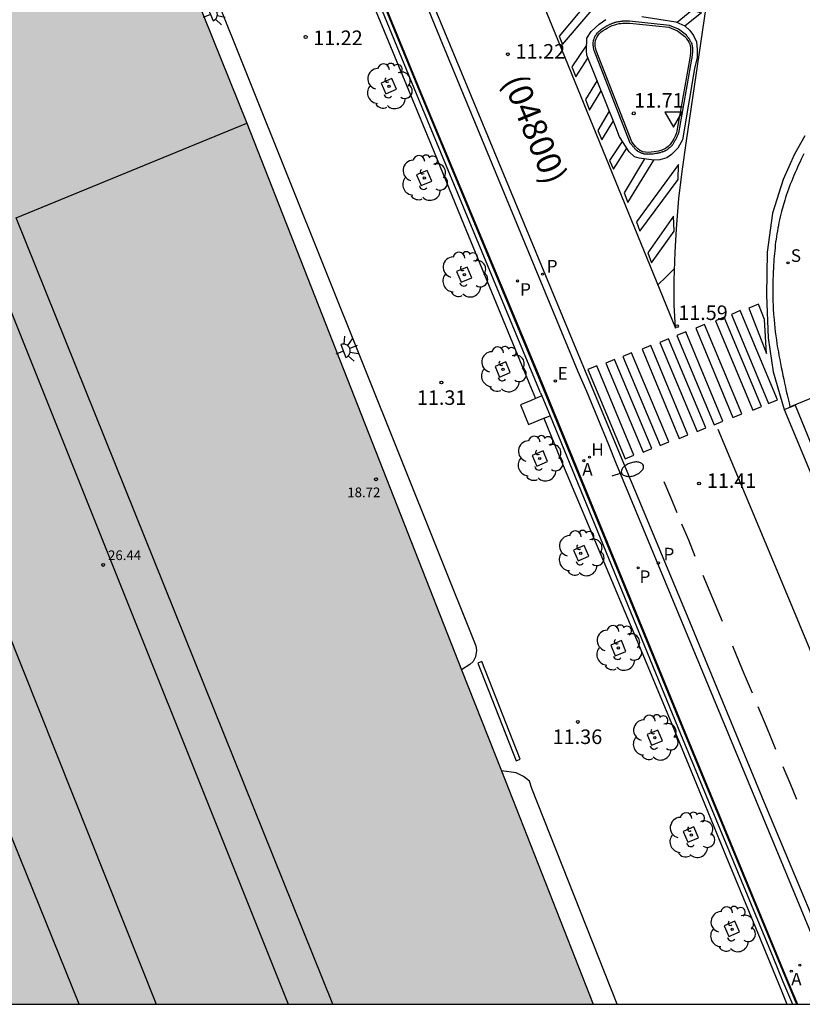
# Model space of a CAD drawing. Units: millimetres. Extents: x 585544 to 585894, y 4794540 to 4794791.
# Drawn here: x 585618 to 585659, y 4794540 to 4794591 of the extents above; entities that cross this region are included whole.
import ezdxf

# ---------------------------------------------------------------- set-up
doc = ezdxf.new("R2010")
doc.units = ezdxf.units.MM
for name, color, linetype in [('010106', 9, 'Continuous'), ('020204', 9, 'Continuous'), ('020308', 9, 'Continuous'), ('060108', 9, 'Continuous'), ('060113', 4, 'Continuous'), ('060145', 9, 'Continuous'), ('070105', 6, 'Continuous'), ('070108', 9, 'VALLA'), ('080110', 9, 'Continuous'), ('080201', 9, 'Continuous'), ('080302', 9, 'Continuous'), ('080303', 9, 'Continuous'), ('100101', 9, 'Continuous'), ('100105', 3, 'Continuous'), ('100107', 3, 'Continuous'), ('100202', 3, 'Continuous'), ('200204', 4, 'Continuous'), ('200205', 4, 'Continuous'), ('200304', 4, 'Continuous'), ('200305', 4, 'Continuous'), ('210102', 4, 'Continuous'), ('210201', 9, 'Continuous'), ('210204', 9, 'Continuous'), ('210205', 4, 'Continuous'), ('210301', 9, 'Continuous'), ('210304', 9, 'Continuous'), ('210305', 4, 'Continuous'), ('220207', 9, 'Continuous'), ('220307', 9, 'Continuous'), ('250202', 9, 'Continuous'), ('250204', 9, 'Continuous'), ('260101', 9, 'Continuous'), ('260205', 9, 'Continuous'), ('990502', 255, 'Continuous')]:
    doc.layers.add(name, color=color, linetype=linetype)
doc.layers.add('080111', color=7, linetype='Continuous', lineweight=30)
doc.styles.add('ARIAL', font='ARIAL.TTF', dxfattribs={"height": 1})
doc.styles.add('ROMANS', font='romans__.ttf', dxfattribs={"height": 1})
doc.linetypes.add('VALLA', pattern='A,1,[200,DONOSTI.shx,S=0.1,R=0,X=0,Y=0],1', length=2)

# ---------------------------------------------------------------- blocks, each defined once
blk = doc.blocks.new('ARBOL')
blk.add_circle((0, 0), 0.0587)
for centre, radius, start, end in [((-0.28, 0.855), 0.3, 359.2878, 173.6078), ((0.097, 0.97), 0.21, 23.1565, 160.4665), ((0.438, 0.881), 0.24, 301.578, 139.328), ((-0.564, 0.381), 0.532, 92.28, 254.58), ((0.656, 0.288), 0.443, 319.8556, 114.7656), ((-0.091, 0.321), 0.12, 119.14, 310.56), ((0.819, -0.249), 0.383, 235.5275, 62.0275), ((-0.556, -0.339), 0.555, 142.64, 266.54), ((-0.039, -0.384), 0.21, 189.64, 323.88), ((-0.301, -0.676), 0.45, 213.78, 295.32), ((0.299, -0.624), 0.532, 224.67, 0.24)]:
    blk.add_arc(centre, radius, start, end)
blk = doc.blocks.new('REGALU')
blk.add_circle((0, 0), 0.055)
blk = doc.blocks.new('COTAPU')
blk.add_circle((0, 0), 0.075)
blk = doc.blocks.new('HIDRAN')
blk.add_circle((0, 0), 0.055)
blk = doc.blocks.new('PLUVI3')
blk.add_circle((0, 0), 0.055)
blk = doc.blocks.new('FAREDE')
at = {"linetype": 'Continuous'}
for p, q in [((0.75, 0.7), (0.57, 0.322)), ((0.415, 0), (0, 0)), ((0.415, 0.36), (0.415, -0.351)), ((1.07, 0.411), (0.715, 0.19)), ((0.738, -0.699), (0.56, -0.32)), ((1.062, -0.416), (0.709, -0.191)), ((1.187, -0.005), (0.768, -0.001))]:
    blk.add_line(p, q, dxfattribs=at)
blk.add_arc((0.413, 0.004), 0.355, 270.4282, 89.5718, dxfattribs=at)
blk = doc.blocks.new('PLUVI1')
blk.add_circle((0, 0), 0.055)
blk = doc.blocks.new('PUNTO')
blk.add_circle((0, 0), 0.075)
blk = doc.blocks.new('SANEA')
blk.add_circle((0, 0), 0.055)
blk = doc.blocks.new('ABAS')
blk.add_circle((0, 0), 0.055)
blk = doc.blocks.new('FAREDI')
blk.add_line((0, 0), (0.5, 0))
blk.add_lwpolyline([(0.5, 0, 0.159986), (0.538, -0.117, 0.106322), (0.675, -0.238, 0.071006), (0.858, -0.309, 0.057309), (1.099, -0.337, 0.057309), (1.339, -0.309, 0.071006), (1.522, -0.238, 0.106322), (1.659, -0.117, 0.159986), (1.697, 0, 0.159986), (1.659, 0.117, 0.106322), (1.522, 0.238, 0.071006), (1.339, 0.309, 0.057309), (1.099, 0.337, 0.057309), (0.858, 0.309, 0.071006), (0.675, 0.238, 0.106322), (0.538, 0.117, 0.159986)], format="xyb", close=True)
blk = doc.blocks.new('SETRA')
at = {"linetype": 'Continuous'}
blk.add_lwpolyline([(0.451, 0.26), (-0.45, 0.26), (-0.001, -0.52)], close=True, dxfattribs=at)

msp = doc.modelspace()

# ---------------------------------------------------------------- hatches: boundary and pattern name
at = {"layer": '990502'}
msp.add_hatch(color=256, dxfattribs=at).paths.add_polyline_path([(585583.901, 4794612.116), (585587.331, 4794613.494), (585586.951, 4794614.534), (585606.501, 4794622.473), (585607.067, 4794621.106), (585608.891, 4794616.703), (585612.531, 4794618.233), (585615.011, 4794612.283), (585618.581, 4794613.783), (585618.732, 4794613.407), (585629.91, 4794585.604), (585640.994, 4794557.404), (585643.045, 4794552.186), (585647.779, 4794540.145), (585584.351, 4794540.146), (585563.642, 4794591.605), (585588.051, 4794601.144), (585585.471, 4794607.294), (585583.421, 4794611.924)])

# ---------------------------------------------------------------- linework, layer by layer
at = {"layer": '010106', "flags": 128}
msp.add_lwpolyline([(585544.071, 4794540.147), (585682.988, 4794540.144)], dxfattribs=at)
at = {"layer": '060108'}
for points in [[(585660.536, 4794540.144, 12.249), (585657.588, 4794547.254, 11.98), (585648.949, 4794568.104, 11.46), (585648.589, 4794569.004, 11.37), (585647.459, 4794571.764, 11.35), (585646.999, 4794572.774, 11.43), (585640.029, 4794589.673, 11.26), (585632.7, 4794607.553, 11.11)], [(585652.679, 4794590.023, 12.23), (585652.651, 4794590.056, 12.23), (585652.639, 4794590.073, 12.23), (585652.626, 4794590.091, 12.23), (585652.613, 4794590.112, 12.23), (585652.599, 4794590.13, 12.23), (585652.589, 4794590.143, 12.23), (585652.179, 4794590.463, 12.21), (585651.709, 4794590.653, 12.18), (585649.659, 4794590.863, 11.91), (585649.629, 4794590.863, 11.9), (585649.599, 4794590.863, 11.9), (585649.569, 4794590.863, 11.9), (585649.519, 4794590.863, 11.89), (585649.489, 4794590.863, 11.89), (585649.459, 4794590.863, 11.88), (585649.409, 4794590.863, 11.88), (585649.379, 4794590.863, 11.87), (585649.329, 4794590.863, 11.87), (585649.299, 4794590.863, 11.86), (585649.269, 4794590.853, 11.86), (585649.219, 4794590.853, 11.85), (585649.189, 4794590.853, 11.85), (585649.139, 4794590.843, 11.84), (585649.109, 4794590.843, 11.84), (585649.079, 4794590.833, 11.84), (585649.019, 4794590.823, 11.83), (585648.969, 4794590.813, 11.82), (585648.929, 4794590.803, 11.82), (585648.899, 4794590.793, 11.81), (585648.869, 4794590.783, 11.81), (585648.839, 4794590.773, 11.8), (585648.809, 4794590.763, 11.8), (585648.779, 4794590.753, 11.8), (585648.749, 4794590.743, 11.79), (585648.719, 4794590.733, 11.79), (585648.689, 4794590.713, 11.78), (585648.659, 4794590.703, 11.78), (585648.629, 4794590.693, 11.77), (585648.599, 4794590.673, 11.77), (585648.569, 4794590.663, 11.76), (585648.539, 4794590.643, 11.76), (585648.509, 4794590.633, 11.75), (585648.479, 4794590.613, 11.75), (585648.449, 4794590.603, 11.74), (585648.419, 4794590.583, 11.74), (585648.389, 4794590.563, 11.73), (585648.359, 4794590.543, 11.73), (585648.319, 4794590.513, 11.72), (585648.269, 4794590.483, 11.71), (585648.249, 4794590.473, 11.71), (585648.229, 4794590.463, 11.71), (585648.209, 4794590.443, 11.7), (585648.189, 4794590.433, 11.693)], [(585652.679, 4794590.023, 12.23), (585652.689, 4794590.003, 12.23), (585652.699, 4794589.988, 12.23), (585652.713, 4794589.97, 12.23), (585652.729, 4794589.953, 12.24), (585652.739, 4794589.933, 12.24), (585652.749, 4794589.913, 12.24), (585652.769, 4794589.883, 12.24), (585652.779, 4794589.863, 12.24), (585652.789, 4794589.843, 12.24), (585652.799, 4794589.823, 12.24), (585652.809, 4794589.803, 12.24), (585652.829, 4794589.773, 12.24), (585652.839, 4794589.753, 12.24), (585652.859, 4794589.703, 12.24), (585652.869, 4794589.653, 12.24), (585652.879, 4794589.623, 12.24), (585652.889, 4794589.583, 12.24), (585652.889, 4794589.553, 12.24), (585652.899, 4794589.523, 12.24), (585652.899, 4794589.493, 12.24), (585652.899, 4794589.453, 12.23), (585652.899, 4794589.423, 12.23), (585652.899, 4794589.393, 12.23), (585652.899, 4794589.353, 12.23), (585652.899, 4794589.323, 12.23), (585652.899, 4794589.293, 12.23), (585652.899, 4794589.253, 12.23), (585652.899, 4794589.223, 12.23), (585652.889, 4794589.183, 12.22), (585652.889, 4794589.153, 12.22), (585652.879, 4794589.113, 12.22), (585652.879, 4794589.083, 12.22), (585652.869, 4794589.043, 12.22), (585652.869, 4794589.013, 12.21), (585652.859, 4794588.973, 12.21), (585652.859, 4794588.943, 12.21), (585652.849, 4794588.903, 12.21), (585652.179, 4794585.083, 11.85), (585652.169, 4794585.053, 11.84), (585652.149, 4794585.013, 11.84), (585652.129, 4794584.973, 11.84), (585652.109, 4794584.933, 11.83), (585652.099, 4794584.893, 11.83), (585652.079, 4794584.853, 11.83), (585652.059, 4794584.823, 11.82), (585652.039, 4794584.783, 11.82), (585652.019, 4794584.743, 11.82), (585651.999, 4794584.713, 11.81), (585651.979, 4794584.673, 11.81), (585651.959, 4794584.643, 11.81), (585651.939, 4794584.603, 11.8), (585651.919, 4794584.573, 11.8), (585651.899, 4794584.543, 11.8), (585651.879, 4794584.503, 11.79), (585651.849, 4794584.473, 11.79), (585651.829, 4794584.443, 11.79), (585651.799, 4794584.413, 11.78), (585651.779, 4794584.383, 11.78), (585651.749, 4794584.363, 11.78), (585651.719, 4794584.333, 11.77), (585651.669, 4794584.293, 11.77), (585651.609, 4794584.253, 11.76), (585651.589, 4794584.233, 11.76), (585651.559, 4794584.213, 11.75), (585651.529, 4794584.203, 11.75), (585651.509, 4794584.183, 11.75), (585651.479, 4794584.173, 11.75), (585651.449, 4794584.153, 11.74), (585651.419, 4794584.143, 11.74), (585651.389, 4794584.133, 11.74), (585651.359, 4794584.123, 11.73), (585651.329, 4794584.113, 11.73), (585651.299, 4794584.103, 11.73), (585651.259, 4794584.093, 11.72), (585651.229, 4794584.083, 11.72), (585651.199, 4794584.073, 11.72), (585651.169, 4794584.063, 11.71), (585651.129, 4794584.063, 11.71), (585651.099, 4794584.053, 11.71), (585651.069, 4794584.043, 11.7), (585651.039, 4794584.043, 11.7), (585650.999, 4794584.033, 11.7), (585650.939, 4794584.023, 11.69), (585650.869, 4794584.013, 11.68), (585650.839, 4794584.013, 11.68), (585650.809, 4794584.013, 11.68), (585650.779, 4794584.003, 11.67), (585650.749, 4794584.003, 11.67), (585650.709, 4794584.003, 11.67), (585650.679, 4794584.003, 11.66), (585650.649, 4794584.003, 11.66), (585650.619, 4794583.993, 11.65), (585650.589, 4794584.003, 11.65), (585650.559, 4794584.003, 11.65), (585650.529, 4794584.003, 11.64), (585650.499, 4794584.003, 11.64), (585650.469, 4794584.003, 11.64), (585650.439, 4794584.013, 11.63), (585650.409, 4794584.013, 11.63), (585650.379, 4794584.023, 11.63), (585650.349, 4794584.033, 11.62), (585650.319, 4794584.033, 11.62), (585650.299, 4794584.043, 11.62), (585650.269, 4794584.053, 11.61), (585650.219, 4794584.073, 11.61), (585650.169, 4794584.103, 11.6), (585650.139, 4794584.123, 11.6), (585650.119, 4794584.133, 11.6), (585650.089, 4794584.153, 11.59), (585650.069, 4794584.173, 11.59), (585650.039, 4794584.183, 11.59), (585650.019, 4794584.203, 11.58), (585649.999, 4794584.223, 11.58), (585649.979, 4794584.243, 11.58), (585649.949, 4794584.273, 11.58), (585649.929, 4794584.293, 11.57), (585649.909, 4794584.313, 11.57), (585649.889, 4794584.333, 11.57), (585649.869, 4794584.363, 11.57), (585649.849, 4794584.383, 11.56), (585649.829, 4794584.413, 11.56), (585649.809, 4794584.433, 11.56), (585649.789, 4794584.463, 11.56), (585649.769, 4794584.483, 11.56), (585649.749, 4794584.513, 11.55), (585649.729, 4794584.533, 11.55), (585649.709, 4794584.563, 11.55), (585649.689, 4794584.583, 11.55), (585647.829, 4794589.353, 11.59), (585647.819, 4794589.383, 11.59), (585647.809, 4794589.413, 11.59), (585647.809, 4794589.443, 11.59), (585647.799, 4794589.473, 11.59), (585647.789, 4794589.543, 11.6), (585647.789, 4794589.573, 11.6), (585647.779, 4794589.603, 11.6), (585647.779, 4794589.633, 11.6), (585647.779, 4794589.663, 11.61), (585647.779, 4794589.693, 11.61), (585647.779, 4794589.773, 11.61), (585647.789, 4794589.833, 11.62), (585647.799, 4794589.893, 11.62), (585647.809, 4794589.913, 11.62), (585647.819, 4794589.943, 11.63), (585647.829, 4794589.983, 11.63), (585647.839, 4794590.003, 11.63), (585647.859, 4794590.053, 11.64), (585647.869, 4794590.073, 11.64), (585647.879, 4794590.093, 11.64), (585647.889, 4794590.113, 11.64), (585647.909, 4794590.143, 11.65), (585647.939, 4794590.183, 11.65), (585647.949, 4794590.203, 11.66)], [(585647.949, 4794590.203, 11.66), (585648.008, 4794590.274, 11.67), (585648.106, 4794590.365, 11.68), (585648.161, 4794590.407, 11.685), (585648.189, 4794590.433, 11.693)], [(585658.639, 4794584.023, 12.62), (585658.509, 4794583.753, 12.59), (585658.449, 4794583.613, 12.57), (585658.379, 4794583.483, 12.56), (585658.319, 4794583.343, 12.54), (585658.259, 4794583.203, 12.53), (585658.199, 4794583.053, 12.51), (585658.129, 4794582.913, 12.5), (585658.079, 4794582.773, 12.48), (585658.019, 4794582.633, 12.47), (585657.959, 4794582.493, 12.46), (585657.909, 4794582.353, 12.44), (585657.849, 4794582.203, 12.43), (585657.799, 4794582.063, 12.41), (585657.749, 4794581.923, 12.4), (585657.699, 4794581.773, 12.39), (585657.659, 4794581.633, 12.37), (585657.569, 4794581.343, 12.35), (585657.489, 4794581.053, 12.32), (585657.449, 4794580.913, 12.31), (585657.419, 4794580.773, 12.29), (585657.389, 4794580.623, 12.28), (585657.359, 4794580.483, 12.27), (585657.329, 4794580.343, 12.26), (585657.299, 4794580.193, 12.25), (585657.279, 4794580.053, 12.24), (585657.249, 4794579.903, 12.22), (585657.229, 4794579.763, 12.21), (585657.209, 4794579.613, 12.2), (585657.189, 4794579.463, 12.19), (585657.169, 4794579.323, 12.18), (585657.159, 4794579.173, 12.17), (585657.139, 4794579.023, 12.16), (585657.129, 4794578.883, 12.15), (585657.109, 4794578.733, 12.14), (585657.099, 4794578.583, 12.13), (585657.089, 4794578.443, 12.12), (585657.079, 4794578.293, 12.11), (585657.079, 4794578.143, 12.1), (585657.069, 4794577.913, 12.09), (585657.059, 4794577.683, 12.08), (585657.049, 4794577.603, 12.07), (585657.049, 4794577.513, 12.07), (585657.049, 4794577.433, 12.06), (585657.049, 4794577.353, 12.06), (585657.049, 4794577.273, 12.06), (585657.039, 4794577.183, 12.05), (585657.039, 4794577.103, 12.05), (585657.039, 4794577.023, 12.04), (585657.039, 4794576.933, 12.04), (585657.039, 4794576.853, 12.03), (585657.039, 4794576.773, 12.03), (585657.039, 4794576.693, 12.03), (585657.049, 4794576.603, 12.02), (585657.049, 4794576.523, 12.02), (585657.049, 4794576.443, 12.02), (585657.049, 4794576.363, 12.01), (585657.059, 4794576.273, 12.01), (585657.059, 4794576.193, 12), (585657.059, 4794576.113, 12), (585657.069, 4794576.033, 12), (585657.079, 4794575.743, 11.98), (585657.109, 4794575.453, 11.97), (585657.129, 4794575.253, 11.96), (585657.149, 4794575.043, 11.95), (585657.169, 4794574.843, 11.94), (585657.199, 4794574.633, 11.93), (585657.229, 4794574.433, 11.92), (585657.259, 4794574.223, 11.91), (585657.289, 4794574.023, 11.9), (585657.329, 4794573.813, 11.89), (585657.359, 4794573.613, 11.88), (585657.399, 4794573.413, 11.87), (585657.439, 4794573.203, 11.86), (585657.479, 4794573.003, 11.85), (585657.519, 4794572.803, 11.84), (585657.559, 4794572.593, 11.83), (585657.609, 4794572.393, 11.82), (585657.649, 4794572.193, 11.81), (585657.699, 4794571.983, 11.8), (585657.739, 4794571.783, 11.79), (585657.789, 4794571.583, 11.78), (585657.839, 4794571.383, 11.77), (585657.879, 4794571.173, 11.76), (585657.928, 4794570.973, 11.75), (585661.038, 4794572.243, 11.84)]]:
    msp.add_polyline3d(points, dxfattribs=at)
at = {"layer": '060113'}
for points in [[(585660.958, 4794540.144, 12.112), (585656.608, 4794550.534, 11.72), (585652.558, 4794560.384, 11.47), (585647.289, 4794572.994, 11.3), (585637.97, 4794595.553, 11.1), (585630.13, 4794614.603, 10.87), (585624.221, 4794628.293, 10.79), (585621.661, 4794632.453, 10.77), (585618.361, 4794637.372, 10.75), (585614.421, 4794642.722, 10.74), (585611.421, 4794646.372, 10.74), (585609.112, 4794648.992, 10.72), (585606.332, 4794651.972, 10.78), (585587.043, 4794671.582, 10.47), (585577.263, 4794681.402, 10.37), (585561.074, 4794697.552, 10.14), (585544.075, 4794714.405, 9.993)], [(585650.289, 4794591.113, 11.91), (585652.049, 4794590.833, 12.14), (585652.509, 4794590.633, 12.14), (585652.759, 4794590.383, 12.16), (585652.959, 4794590.123, 12.15), (585653.109, 4794589.803, 12.13), (585653.139, 4794589.403, 12.13), (585653.149, 4794589.003, 12.13), (585652.999, 4794588.433, 12.1), (585652.379, 4794584.753, 11.8), (585652.139, 4794584.323, 11.71), (585651.819, 4794583.983, 11.7), (585651.569, 4794583.813, 11.64), (585651.209, 4794583.713, 11.65), (585650.899, 4794583.703, 11.6), (585650.149, 4794583.793, 11.57), (585649.909, 4794583.873, 11.49), (585649.639, 4794584.133, 11.5), (585649.129, 4794584.893, 11.5), (585648.949, 4794585.393, 11.5), (585647.449, 4794589.113, 11.53), (585647.439, 4794589.353, 11.55)], [(585647.439, 4794589.353, 11.55), (585647.449, 4794589.993, 11.56), (585647.669, 4794590.343, 11.6), (585648.089, 4794590.713, 11.64), (585648.429, 4794590.963, 11.72)], [(585658.699, 4794584.953, 12.57), (585658.169, 4794584.013, 12.47), (585657.579, 4794582.693, 12.33), (585657.029, 4794580.963, 12.19), (585656.759, 4794578.953, 12.04), (585656.719, 4794576.733, 11.91), (585656.809, 4794574.533, 11.82), (585657.069, 4794572.783, 11.82), (585657.629, 4794570.833, 11.7)], [(585657.629, 4794570.833, 11.7), (585658.188, 4794571.063, 11.68), (585661.948, 4794561.894, 11.6), (585667.548, 4794548.374, 12.04), (585670.954, 4794540.144, 12.341)], [(585657.629, 4794570.833, 11.7), (585662.808, 4794558.424, 11.67), (585669.748, 4794541.544, 12.26), (585670.325, 4794540.144, 12.317)]]:
    msp.add_polyline3d(points, dxfattribs=at)
at = {"layer": '060145'}
for points in [[(585622.267, 4794607.25, 11.236), (585641.729, 4794558.644, 11.29), (585641.759, 4794558.394, 11.3), (585641.709, 4794558.064, 11.3), (585641.589, 4794557.834, 11.29), (585641.419, 4794557.674, 11.27), (585640.994, 4794557.404, 11.25)], [(585645.069, 4794571.694, 11.49), (585645.135, 4794571.532, 11.492)], [(585645.135, 4794571.532, 11.492), (585645.553, 4794570.514, 11.51)], [(585645.553, 4794570.514, 11.51), (585652.288, 4794554.104, 11.79), (585657.038, 4794542.598, 12.194)], [(585649.008, 4794540.145, 11.219), (585644.618, 4794551.274, 11.16), (585644.498, 4794551.654, 11.19), (585644.178, 4794551.894, 11.2), (585643.808, 4794552.094, 11.24), (585643.045, 4794552.186, 11.194)], [(585657.038, 4794542.598, 12.194), (585657.568, 4794541.314, 12.24), (585658.05, 4794540.144, 12.282)]]:
    msp.add_polyline3d(points, dxfattribs=at)
at = {"layer": '070105'}
for points in [[(585645.069, 4794571.694, 11.49), (585638.659, 4794587.123, 11.34), (585632.49, 4794602.143, 11.22), (585624.481, 4794621.473, 11.03), (585624.391, 4794621.693, 11.03), (585624.291, 4794621.913, 11.03), (585624.201, 4794622.133, 11.03), (585624.111, 4794622.353, 11.03), (585624.011, 4794622.573, 11.02), (585623.921, 4794622.793, 11.02), (585623.821, 4794623.003, 11.02), (585623.731, 4794623.223, 11.02), (585623.631, 4794623.443, 11.02), (585623.541, 4794623.663, 11.02)], [(585632.71, 4794602.233, 11.22), (585638.879, 4794587.223, 11.34), (585645.109, 4794572.264, 11.47), (585652.508, 4794554.194, 11.79), (585657.788, 4794541.414, 12.24), (585658.31, 4794540.144, 12.286)], [(585644.806, 4794571.397, 11.479), (585644.581, 4794571.305, 11.47), (585644.025, 4794571.078, 11.47), (585644.441, 4794570.06, 11.47), (585645.226, 4794570.381, 11.47)], [(585645.135, 4794571.532, 11.492), (585644.806, 4794571.397, 11.479)], [(585645.226, 4794570.381, 11.47), (585645.553, 4794570.514, 11.47)]]:
    msp.add_polyline3d(points, dxfattribs=at)
at = {"layer": '070108'}
msp.add_polyline3d([(585632.66, 4794602.213, 11.22), (585638.839, 4794587.203, 11.34), (585645.069, 4794572.244, 11.47), (585652.468, 4794554.174, 11.79), (585657.748, 4794541.394, 12.24), (585658.262, 4794540.144, 12.285)], dxfattribs=at)
at = {"layer": '080110'}
for points in [[(585620.92, 4794607.943, 20.949), (585607.141, 4794602.404, 26.449), (585632.043, 4794540.145, 26.364)], [(585634.353, 4794540.145, 24.453), (585618.02, 4794580.714, 21.439), (585629.91, 4794585.604, 21.379)], [(585621.271, 4794540.145, 28.378), (585604.33, 4794582.034, 28.229), (585608, 4794583.404, 28.389), (585625.236, 4794540.145, 28.495)]]:
    msp.add_polyline3d(points, dxfattribs=at)
at = {"layer": '080111'}
for points in [[(585618.732, 4794613.407, 11.265), (585629.91, 4794585.604, 11.25), (585640.994, 4794557.404, 11.205)], [(585640.994, 4794557.404, 11.205), (585643.045, 4794552.186, 11.197)], [(585643.045, 4794552.186, 11.197), (585647.779, 4794540.145, 11.178)]]:
    msp.add_polyline3d(points, dxfattribs=at)
at = {"layer": '100101'}
for points in [[(585637.081, 4794587.122, 11.42), (585637.634, 4794587.356, 11.42), (585637.4, 4794587.908, 11.42), (585636.847, 4794587.674, 11.42), (585637.081, 4794587.122, 11.42)], [(585638.901, 4794582.386, 11.42), (585639.454, 4794582.62, 11.42), (585639.22, 4794583.172, 11.42), (585638.667, 4794582.938, 11.42), (585638.901, 4794582.386, 11.42)], [(585640.963, 4794577.396, 11.42), (585641.516, 4794577.63, 11.42), (585641.282, 4794578.182, 11.42), (585640.729, 4794577.948, 11.42), (585640.963, 4794577.396, 11.42)], [(585642.953, 4794572.506, 11.42), (585643.506, 4794572.74, 11.42), (585643.272, 4794573.292, 11.42), (585642.719, 4794573.058, 11.42), (585642.953, 4794572.506, 11.42)], [(585644.873, 4794567.913, 11.45), (585645.426, 4794568.147, 11.45), (585645.192, 4794568.699, 11.45), (585644.639, 4794568.465, 11.45), (585644.873, 4794567.913, 11.45)], [(585647.001, 4794563.03, 11.45), (585647.554, 4794563.264, 11.45), (585647.32, 4794563.816, 11.45), (585646.767, 4794563.582, 11.45), (585647.001, 4794563.03, 11.45)], [(585648.917, 4794558.121, 11.51), (585649.47, 4794558.355, 11.51), (585649.236, 4794558.907, 11.51), (585648.683, 4794558.673, 11.51), (585648.917, 4794558.121, 11.51)], [(585650.793, 4794553.509, 11.61), (585651.346, 4794553.742, 11.61), (585651.112, 4794554.295, 11.61), (585650.559, 4794554.061, 11.61), (585650.793, 4794553.509, 11.61)], [(585652.659, 4794548.507, 11.63), (585653.212, 4794548.74, 11.63), (585652.978, 4794549.293, 11.63), (585652.425, 4794549.059, 11.63), (585652.659, 4794548.507, 11.63)], [(585654.774, 4794543.647, 11.66), (585655.327, 4794543.88, 11.66), (585655.093, 4794544.433, 11.66), (585654.54, 4794544.199, 11.66), (585654.774, 4794543.647, 11.66)]]:
    msp.add_polyline3d(points, dxfattribs=at)
at = {"layer": '100105'}
msp.add_polyline3d([(585647.929, 4794589.352, 11.58), (585647.889, 4794589.573, 11.6), (585647.879, 4794589.643, 11.61), (585647.879, 4794589.733, 11.61), (585647.899, 4794589.87, 11.62), (585647.929, 4794589.96, 11.63), (585647.976, 4794590.063, 11.64), (585648.031, 4794590.144, 11.66), (585648.11, 4794590.232, 11.67), (585648.198, 4794590.311, 11.69), (585648.288, 4794590.381, 11.71), (585648.417, 4794590.461, 11.73), (585648.494, 4794590.513, 11.74), (585648.614, 4794590.572, 11.76), (585648.764, 4794590.642, 11.79), (585648.901, 4794590.688, 11.81), (585648.991, 4794590.716, 11.82), (585649.125, 4794590.743, 11.84), (585649.205, 4794590.753, 11.85), (585649.315, 4794590.763, 11.86), (585649.489, 4794590.763, 11.89), (585649.674, 4794590.763, 11.91), (585651.685, 4794590.555, 12.18), (585652.129, 4794590.376, 12.21), (585652.51, 4794590.078, 12.23), (585652.555, 4794590.019, 12.23), (585652.597, 4794589.964, 12.23), (585652.655, 4794589.879, 12.24), (585652.71, 4794589.778, 12.24), (585652.763, 4794589.674, 12.24), (585652.783, 4794589.595, 12.24), (585652.799, 4794589.507, 12.24), (585652.799, 4794589.353, 12.23), (585652.799, 4794589.235, 12.23), (585652.779, 4794589.095, 12.22), (585652.759, 4794588.955, 12.21), (585652.082, 4794585.108, 11.85), (585652.005, 4794584.928, 11.83), (585651.932, 4794584.794, 11.82), (585651.852, 4794584.654, 11.8), (585651.751, 4794584.507, 11.79), (585651.652, 4794584.408, 11.77), (585651.515, 4794584.304, 11.75), (585651.327, 4794584.218, 11.73), (585651.153, 4794584.163, 11.71), (585650.924, 4794584.122, 11.69), (585650.763, 4794584.103, 11.67), (585650.619, 4794584.099, 11.65), (585650.485, 4794584.103, 11.64), (585650.337, 4794584.136, 11.62), (585650.169, 4794584.22, 11.6), (585650.09, 4794584.274, 11.58), (585649.967, 4794584.397, 11.57), (585649.775, 4794584.639, 11.55)], close=True, dxfattribs=at)
at = {"layer": '100107'}
for points in [[(585623.18, 4794623.491, 12.96), (585623.461, 4794622.923, 12.96), (585624.221, 4794621.313, 12.96), (585624.97, 4794619.693, 12.97), (585625.68, 4794618.063, 12.98), (585626.38, 4794616.413, 12.99), (585627.05, 4794614.763, 13), (585627.7, 4794613.103, 13.02), (585629.37, 4794609.013, 13), (585631.04, 4794604.923, 12.99), (585632.71, 4794600.833, 13), (585634.38, 4794596.743, 13.01), (585636.06, 4794592.653, 13.03), (585637.739, 4794588.573, 13.06), (585639.419, 4794584.484, 13.1), (585641.099, 4794580.404, 13.14), (585642.779, 4794576.314, 13.2), (585644.459, 4794572.234, 13.26), (585644.806, 4794571.397, 13.276)], [(585645.226, 4794570.381, 13.296), (585646.149, 4794568.154, 13.34), (585647.569, 4794564.764, 13.3), (585648.999, 4794561.374, 13.27), (585650.418, 4794557.994, 13.26), (585651.828, 4794554.594, 13.25), (585653.228, 4794551.204, 13.27), (585654.628, 4794547.804, 13.29), (585656.028, 4794544.404, 13.33), (585657.418, 4794541.004, 13.38), (585657.767, 4794540.144, 13.395)]]:
    msp.add_polyline3d(points, dxfattribs=at)
at = {"layer": '210102'}
msp.add_polyline3d([(585644.008, 4794552.784, 11.22), (585642.029, 4794557.824, 11.24), (585641.829, 4794557.744, 11.23), (585643.809, 4794552.704, 11.21), (585644.008, 4794552.784, 11.22)], dxfattribs=at)
at = {"layer": '260101'}
for points in [[(585644.029, 4794594.623, 11.49), (585652.019, 4794575.024, 11.57), (585651.959, 4794576.223, 11.58), (585651.949, 4794577.513, 11.62), (585652.009, 4794578.943, 11.61), (585652.069, 4794580.153, 11.61), (585652.189, 4794581.723, 11.71), (585652.369, 4794583.113, 11.75), (585652.589, 4794584.703, 11.84), (585653.589, 4794591.463, 12.25), (585652.309, 4794591.723, 12.21), (585650.869, 4794592.073, 12.05), (585649.689, 4794592.363, 11.94), (585648.549, 4794592.623, 11.83), (585647.549, 4794592.943, 11.73), (585646.639, 4794593.243, 11.69), (585645.469, 4794593.733, 11.55), (585644.659, 4794594.193, 11.52), (585644.029, 4794594.623, 11.49)], [(585648.069, 4794592.563, 11.74), (585646.029, 4794590.103, 11.52), (585646.199, 4794589.663, 11.53), (585648.539, 4794592.413, 11.78), (585648.069, 4794592.563, 11.74)], [(585652.109, 4794590.813, 12.14), (585652.869, 4794591.433, 12.24), (585653.369, 4794591.303, 12.24), (585652.519, 4794590.623, 12.14)], [(585647.439, 4794589.623, 11.55), (585646.679, 4794588.513, 11.53), (585646.889, 4794587.993, 11.51), (585647.509, 4794588.953, 11.53)], [(585647.979, 4794587.803, 11.52), (585647.389, 4794586.823, 11.51), (585647.589, 4794586.273, 11.51), (585648.189, 4794587.273, 11.52)], [(585648.609, 4794586.233, 11.51), (585648.019, 4794585.233, 11.51), (585648.219, 4794584.743, 11.48), (585648.819, 4794585.723, 11.5)], [(585649.279, 4794584.663, 11.5), (585648.629, 4794583.683, 11.54), (585648.819, 4794583.233, 11.52), (585649.519, 4794584.313, 11.5)], [(585650.419, 4794583.763, 11.58), (585649.369, 4794582.013, 11.52), (585649.559, 4794581.513, 11.53), (585650.909, 4794583.703, 11.6)], [(585652.179, 4794583.473, 11.76), (585650.019, 4794580.513, 11.53), (585650.189, 4794580.033, 11.53), (585652.169, 4794582.693, 11.72), (585652.179, 4794583.473, 11.76)], [(585651.919, 4794580.813, 11.64), (585650.599, 4794578.913, 11.57), (585650.789, 4794578.403, 11.56), (585651.949, 4794580.033, 11.6), (585651.919, 4794580.813, 11.64)], [(585651.974, 4794578.108, 11.59), (585651.541, 4794577.685, 11.582), (585651.107, 4794577.261, 11.575)], [(585655.799, 4794576.063, 11.81), (585656.719, 4794573.723, 11.76), (585656.609, 4794575.483, 11.82), (585656.299, 4794576.273, 11.83), (585655.799, 4794576.063, 11.81)], [(585654.909, 4794575.743, 11.73), (585656.829, 4794571.144, 11.78), (585657.279, 4794571.333, 11.8), (585655.359, 4794575.933, 11.75), (585654.909, 4794575.743, 11.73)], [(585653.069, 4794575.023, 11.6), (585654.989, 4794570.424, 11.65), (585655.439, 4794570.614, 11.67), (585653.519, 4794575.213, 11.62), (585653.069, 4794575.023, 11.6)], [(585654.089, 4794575.403, 11.66), (585656.009, 4794570.804, 11.71), (585656.459, 4794570.994, 11.73), (585654.539, 4794575.593, 11.68), (585654.089, 4794575.403, 11.66)], [(585652.099, 4794574.644, 11.57), (585654.019, 4794570.044, 11.62), (585654.469, 4794570.234, 11.64), (585652.549, 4794574.833, 11.59), (585652.099, 4794574.644, 11.57)], [(585651.219, 4794574.294, 11.52), (585653.139, 4794569.694, 11.57), (585653.589, 4794569.884, 11.59), (585651.669, 4794574.484, 11.54), (585651.219, 4794574.294, 11.52)], [(585649.309, 4794573.574, 11.41), (585651.229, 4794568.974, 11.46), (585651.679, 4794569.164, 11.48), (585649.759, 4794573.764, 11.43), (585649.309, 4794573.574, 11.41)], [(585650.299, 4794573.944, 11.47), (585652.219, 4794569.344, 11.52), (585652.669, 4794569.534, 11.54), (585650.749, 4794574.134, 11.49), (585650.299, 4794573.944, 11.47)], [(585648.429, 4794573.224, 11.34), (585650.349, 4794568.624, 11.39), (585650.799, 4794568.814, 11.41), (585648.879, 4794573.414, 11.36), (585648.429, 4794573.224, 11.34)], [(585647.509, 4794572.894, 11.33), (585649.429, 4794568.294, 11.38), (585649.879, 4794568.484, 11.4), (585647.959, 4794573.084, 11.35), (585647.509, 4794572.894, 11.33)], [(585660.458, 4794554.834, 11.85), (585657.348, 4794562.324, 11.85), (585654.229, 4794569.804, 11.85)], [(585651.429, 4794567.114, 11.4), (585651.769, 4794566.314, 11.4), (585652.099, 4794565.514, 11.4)], [(585652.339, 4794564.934, 11.46), (585652.688, 4794564.104, 11.46), (585653.028, 4794563.274, 11.46)], [(585653.438, 4794562.284, 11.54), (585653.938, 4794561.094, 11.54), (585654.438, 4794559.904, 11.54)], [(585654.968, 4794558.634, 11.65), (585655.468, 4794557.424, 11.65), (585655.978, 4794556.214, 11.65)], [(585656.268, 4794555.514, 11.74), (585656.728, 4794554.414, 11.74), (585657.188, 4794553.314, 11.74)], [(585657.568, 4794552.414, 11.82), (585657.918, 4794551.574, 11.82), (585658.268, 4794550.734, 11.82)]]:
    msp.add_polyline3d(points, dxfattribs=at)

# ---------------------------------------------------------------- block references
at = {"layer": '020204', "rotation": 359.9987685839998}
for p in [(585632.95, 4794590.053, 11.22), (585643.379, 4794589.163, 11.22), (585649.869, 4794586.113, 11.71), (585652.099, 4794575.133, 11.59), (585639.949, 4794572.224, 11.31), (585653.239, 4794567.014, 11.41), (585646.988, 4794554.714, 11.36)]:
    msp.add_blockref('COTAPU', p, dxfattribs=at)
at = {"layer": '080201', "rotation": 359.9987685839998}
for p in [(585636.579, 4794567.234, 18.72), (585622.509, 4794562.814, 26.44)]:
    msp.add_blockref('PUNTO', p, dxfattribs=at)
at = {"layer": '100202', "rotation": 359.9987685839998}
for p in [(585637.249, 4794587.513, 11.42), (585639.069, 4794582.784, 11.42), (585641.139, 4794577.794, 11.42), (585643.129, 4794572.904, 11.42), (585645.019, 4794568.304, 11.45), (585647.139, 4794563.414, 11.45), (585649.078, 4794558.534, 11.51), (585650.958, 4794553.904, 11.61), (585652.848, 4794548.874, 11.63), (585654.948, 4794544.014, 11.66)]:
    msp.add_blockref('ARBOL', p, dxfattribs=at)
at = {"layer": '200204', "rotation": 359.9987685839998}
msp.add_blockref('HIDRAN', (585647.589, 4794568.374, 11.49), dxfattribs=at)
at = {"layer": '200205', "rotation": 359.9987685839998}
for p in [(585647.299, 4794568.194, 11.5), (585658.438, 4794542.164, 12.2), (585657.998, 4794541.854, 12.22)]:
    msp.add_blockref('ABAS', p, dxfattribs=at)
at = {"layer": '210201', "rotation": 359.9987685839998}
for p in [(585643.879, 4794577.464, 11.42), (585650.099, 4794562.664, 11.56)]:
    msp.add_blockref('PLUVI1', p, dxfattribs=at)
at = {"layer": '210204', "rotation": 359.9987685839998}
msp.add_blockref('SANEA', (585657.829, 4794578.403, 12.15), dxfattribs=at)
at = {"layer": '210205', "rotation": 359.9987685839998}
for p in [(585645.169, 4794577.814, 11.23), (585651.139, 4794562.914, 11.38)]:
    msp.add_blockref('PLUVI3', p, dxfattribs=at)
at = {"layer": '220207', "rotation": 359.9987685839998}
msp.add_blockref('REGALU', (585645.829, 4794572.304, 11.47), dxfattribs=at)
at = {"layer": '250202', "rotation": 18.50726858367084}
msp.add_blockref('FAREDI', (585648.759, 4794567.404, 11.48), dxfattribs=at)
at = {"layer": '250204'}
for p, rotation in [((585627.658, 4794591.057, 11.26), 21.5669685774259), ((585634.511, 4794573.694, 11.264), 21.82016858369443)]:
    msp.add_blockref('FAREDE', p, dxfattribs=dict(at, rotation=rotation))
at = {"layer": '260205', "rotation": 359.9987685839998}
msp.add_blockref('SETRA', (585651.925, 4794585.92, 11.85), dxfattribs=at)

# ---------------------------------------------------------------- texts
at = {"layer": '020308', "style": 'ARIAL'}
for s, p in [('11.22', (585633.335, 4794589.635, 11.22)), ('11.22', (585643.779, 4794588.938, 11.22)), ('11.71', (585649.889, 4794586.407, 11.71)), ('11.59', (585652.163, 4794575.451, 11.59)), ('11.31', (585638.685, 4794571.071, 11.31)), ('11.41', (585653.639, 4794566.789, 11.41)), ('11.36', (585645.689, 4794553.574, 11.36))]:
    msp.add_text(s, height=0.75, rotation=359.9988, dxfattribs=at).set_placement(p)
at = {"layer": '080302', "style": 'ARIAL'}
msp.add_text('(04800)', height=1.25, rotation=292.0988, dxfattribs=at).set_placement((585643.092, 4794587.79))
at = {"layer": '080303', "style": 'ARIAL'}
for s, p in [('18.72', (585635.099, 4794566.308, 18.719)), ('26.44', (585622.759, 4794563.064, 26.439))]:
    msp.add_text(s, height=0.5, rotation=359.9988, dxfattribs=at).set_placement(p)
at = {"layer": '200304', "style": 'ROMANS'}
msp.add_text('H', height=0.65, rotation=359.9988, dxfattribs=at).set_placement((585647.684, 4794568.443, 11.49))
at = {"layer": '200305', "style": 'ROMANS'}
for p in [(585647.216, 4794567.416, 11.5), (585657.991, 4794541.117, 12.22)]:
    msp.add_text('A', height=0.65, rotation=359.9988, dxfattribs=at).set_placement(p)
at = {"layer": '210301', "style": 'ROMANS'}
for p in [(585644.009, 4794576.7, 11.42), (585650.167, 4794561.881, 11.56)]:
    msp.add_text('P', height=0.65, rotation=359.9988, dxfattribs=at).set_placement(p)
at = {"layer": '210304', "style": 'ROMANS'}
msp.add_text('S', height=0.65, rotation=359.9988, dxfattribs=at).set_placement((585657.97, 4794578.449, 12.15))
at = {"layer": '210305', "style": 'ROMANS'}
for p in [(585645.381, 4794577.901, 11.23), (585651.403, 4794563.047, 11.38)]:
    msp.add_text('P', height=0.65, rotation=359.9988, dxfattribs=at).set_placement(p)
at = {"layer": '220307', "style": 'ROMANS'}
msp.add_text('E', height=0.65, rotation=359.9988, dxfattribs=at).set_placement((585645.945, 4794572.377, 11.47))

doc.saveas('drawing.dxf')
